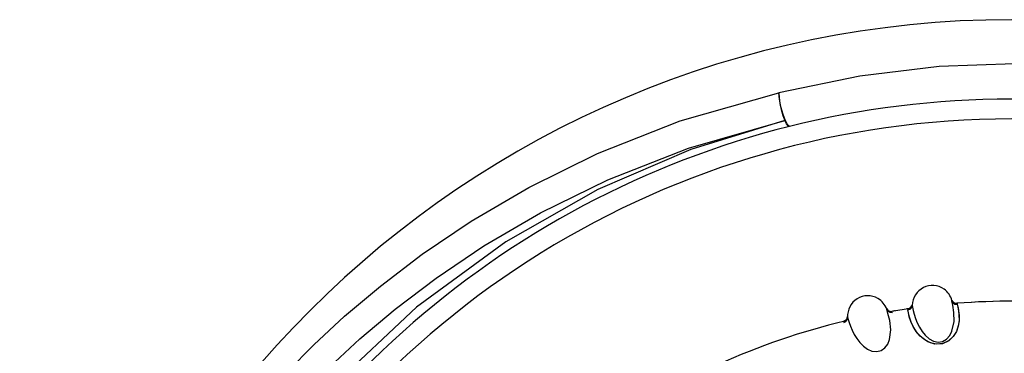
# Model space of a CAD drawing. Units: inches. Extents: x 0.5 to 33.6, y 0.5 to 21.6.
# Drawn here: x 19.4 to 20.1, y 20 to 20.3 of the extents above; entities that cross this region are included whole.
import ezdxf

# ---------------------------------------------------------------- set-up
doc = ezdxf.new("R2010")
doc.units = ezdxf.units.IN
doc.header["$LTSCALE"] = 1.87
doc.header["$MEASUREMENT"] = 0
doc.layers.get('0').update_dxf_attribs({"linetype": 'CONTINUOUS'})
doc.layers.add('AXIS', color=7, linetype='CONTINUOUS')

msp = doc.modelspace()

# ---------------------------------------------------------------- linework, layer by layer
at = {"color": 7, "linetype": 'CONTINUOUS'}
for p, q in [((20.04776, 20.0788), (20.04776, 20.07878)), ((20.04776, 20.07878), (20.04777, 20.07876)), ((20.05163, 20.07615), (20.05165, 20.07609)), ((20.05168, 20.07615), (20.05163, 20.07615)), ((20.05165, 20.07609), (20.05169, 20.07598)), ((19.99914, 20.07246), (19.99915, 20.07242)), ((20.01525, 20.07209), (20.0152, 20.07208)), ((20.01548, 20.06896), (20.0152, 20.07121)), ((20.01546, 20.0691), (20.0152, 20.07121)), ((20.01523, 20.07173), (20.01525, 20.07205)), ((20.01525, 20.07205), (20.01525, 20.07209)), ((20.01616, 20.06615), (20.01546, 20.0691)), ((20.01626, 20.06579), (20.01548, 20.06896)), ((20.01794, 20.07373), (20.01844, 20.07535)), ((20.05169, 20.07598), (20.05187, 20.07531)), ((19.96885, 20.0635), (19.96739, 20.06278)), ((19.96988, 20.06478), (19.96885, 20.0635)), ((19.97023, 20.06635), (19.96988, 20.06478)), ((19.96991, 20.06466), (19.97026, 20.06632)), ((19.97025, 20.06635), (19.97023, 20.06601))]:
    msp.add_line(p, q, dxfattribs=at)
for points in [[(20.09451, 20.25433), (20.03829, 20.25228), (19.97925, 20.24526), (19.91904, 20.23279)], [(19.49743, 19.95916), (19.50874, 19.97396), (19.52159, 19.98984), (19.53632, 20.00695), (19.55329, 20.0254), (19.57297, 20.04524), (19.59583, 20.06647), (19.62248, 20.08903), (19.65358, 20.11273), (19.68995, 20.13728), (19.73289, 20.16242), (19.78417, 20.18764), (19.84572, 20.21179), (19.91904, 20.23279)], [(19.91908, 20.23281), (19.91926, 20.22923), (19.91987, 20.22491), (19.92086, 20.22029), (19.92212, 20.21585), (19.92352, 20.21206)], [(19.92711, 20.20774), (19.92576, 20.20866), (19.92404, 20.21182), (19.92224, 20.21668), (19.92064, 20.22243), (19.91953, 20.22812), (19.91908, 20.23281)], [(19.51034, 19.94448), (19.52149, 19.959), (19.53415, 19.97458), (19.54865, 19.99136), (19.56536, 20.00945), (19.58471, 20.02889), (19.60718, 20.04969), (19.63336, 20.07177), (19.66388, 20.09495), (19.69954, 20.11894), (19.7416, 20.14349), (19.79177, 20.16808), (19.8519, 20.19161), (19.92352, 20.21206)], [(19.92352, 20.21206), (19.85364, 20.19059), (19.78419, 20.16079), (19.71577, 20.12193), (19.64942, 20.07329), (19.58654, 20.01423)], [(19.92711, 20.20774), (19.92609, 20.20809), (19.92486, 20.20957), (19.92352, 20.21206)], [(20.0478, 20.07865), (20.04861, 20.07721), (20.04998, 20.07624), (20.05169, 20.07598)], [(20.04794, 20.05534), (20.04952, 20.06262), (20.04937, 20.06941), (20.04857, 20.07487), (20.04795, 20.0781)], [(20.04795, 20.0781), (20.04873, 20.0766), (20.05012, 20.07559), (20.05187, 20.07531)], [(19.9992, 20.07232), (20.00013, 20.07095), (20.00159, 20.07012), (20.00331, 20.07001)], [(20.00148, 20.04911), (20.00238, 20.05652), (20.00161, 20.06326), (20.00031, 20.06862), (19.99939, 20.07178)], [(19.99939, 20.07178), (20.00031, 20.07036), (20.00179, 20.06948), (20.00355, 20.06937)], [(20.0152, 20.07121), (20.01679, 20.07183), (20.01795, 20.0731), (20.01841, 20.07479)], [(20.0152, 20.07121), (20.01521, 20.07151), (20.01523, 20.07173)], [(20.01524, 20.0719), (20.01679, 20.0725), (20.01794, 20.07373)], [(20.05219, 20.07375), (20.05268, 20.07103), (20.05314, 20.06741), (20.05321, 20.06344), (20.05263, 20.0593), (20.05124, 20.05521), (20.04888, 20.05136), (20.04546, 20.04818), (20.04116, 20.04619), (20.03648, 20.04574), (20.03188, 20.04675), (20.02771, 20.04892), (20.02421, 20.05181), (20.02125, 20.05529), (20.01896, 20.059), (20.01729, 20.0627), (20.01616, 20.06615)], [(20.05187, 20.07531), (20.05228, 20.0733), (20.05278, 20.07044), (20.05317, 20.06702), (20.0532, 20.06324), (20.05262, 20.05923), (20.05123, 20.05518), (20.04891, 20.05141), (20.04555, 20.04824), (20.04088, 20.04612), (20.03529, 20.04587), (20.03005, 20.04755), (20.02566, 20.05047), (20.02213, 20.05412), (20.01946, 20.05808), (20.01754, 20.06208), (20.01626, 20.06579)], [(20.01841, 20.0748), (20.01859, 20.07323), (20.01907, 20.07091), (20.0198, 20.06806), (20.02078, 20.06494), (20.02208, 20.06164), (20.02368, 20.0584), (20.02574, 20.05515), (20.02806, 20.05234), (20.03093, 20.04984), (20.03411, 20.0481), (20.03767, 20.04735), (20.04101, 20.04786), (20.04391, 20.04953), (20.04629, 20.05219), (20.04794, 20.05534)], [(20.05187, 20.07531), (20.05198, 20.07484), (20.05209, 20.0743), (20.05219, 20.07375)], [(19.96739, 20.0626), (19.96888, 20.06334), (19.96991, 20.06466)], [(19.96891, 20.06355), (19.96853, 20.06327), (19.96812, 20.06304), (19.96767, 20.06286), (19.96739, 20.06278)], [(19.96742, 20.06191), (19.96894, 20.06267), (19.96998, 20.06404), (19.97028, 20.06577)], [(19.97001, 20.06509), (19.96981, 20.06465), (19.96956, 20.06425), (19.96926, 20.06388), (19.96891, 20.06355)], [(19.97023, 20.06601), (19.97015, 20.06554), (19.97001, 20.06509)], [(19.97028, 20.06578), (19.97061, 20.06423), (19.9713, 20.06196), (19.97229, 20.05919), (19.97356, 20.05618), (19.97515, 20.05301), (19.97704, 20.04993), (19.97939, 20.04688), (19.98196, 20.0443), (19.98505, 20.04208), (19.98837, 20.04063), (19.99199, 20.04021), (19.99527, 20.04103), (19.99801, 20.04296), (20.00013, 20.04583), (20.00148, 20.04911)]]:
    msp.add_lwpolyline(points, dxfattribs=at)
for centre, radius, start, end in [((20.09212, 19.54895), 0.73819, 0, 180), ((20.09212, 19.54895), 0.67913, 34.09043, 145.90957), ((20.09212, 19.54895), 0.66437, 26.41479, 153.58521), ((20.0334, 20.07443), 0.015, 54.71468, 178.5918), ((20.0334, 20.07443), 0.015, 14.15775, 54.71468), ((19.98525, 20.06679), 0.015, 60.00001, 183.87712), ((19.98525, 20.06679), 0.015, 19.44307, 60.00001), ((20.05135, 20.07989), 0.00375, 197.1578, 274.39124), ((20.09212, 19.54895), 0.52875, 85.12102, 94.39127), ((20.00261, 20.07388), 0.00375, 202.20367, 279.67656), ((20.09212, 19.54895), 0.52875, 99.40231, 99.67656), ((20.09212, 19.54895), 0.52875, 98.41764, 98.46992), ((20.09212, 19.54895), 0.52875, 98.36407, 98.41764), ((20.09212, 19.54895), 0.52875, 98.35882, 98.36407), ((20.01471, 20.0758), 0.00375, 278.35882, 353.52567), ((20.09212, 19.54895), 0.52875, 103.56614, 114.37591), ((19.96651, 20.06643), 0.00375, 283.64415, 358.81007), ((20.09212, 19.54895), 0.52875, 103.46643, 103.56614)]:
    msp.add_arc(centre, radius, start, end, dxfattribs=at)
at = {"layer": 'AXIS', "color": 7, "linetype": 'CONTINUOUS'}
for p, q in [((20.05163, 20.07615), (20.05167, 20.07615)), ((20.01066, 20.07139), (20.01071, 20.0714)), ((20.01522, 20.07208), (20.01525, 20.07209)), ((19.96687, 20.06265), (19.96682, 20.06264)), ((19.91746, 20.04802), (19.91742, 20.04801)), ((19.92134, 20.04937), (19.92131, 20.04935))]:
    msp.add_line(p, q, dxfattribs=at)
for start, end in [(85.01405, 94.39125), (98.35884, 99.67653), (103.56607, 114.37594)]:
    msp.add_arc((20.09212, 19.54895), 0.52875, start, end, dxfattribs=at)

doc.saveas('drawing.dxf')
